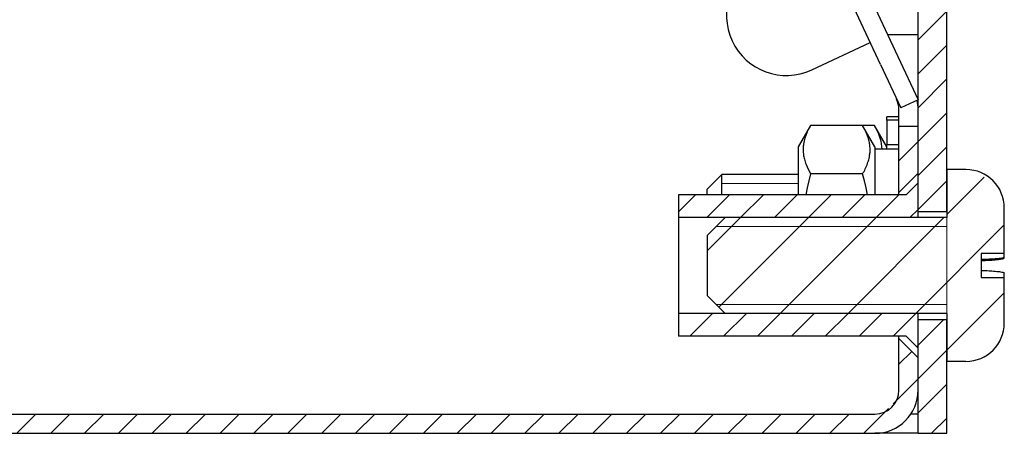
# Model space of a CAD drawing. Units: millimetres. Extents: x 0 to 420, y 0 to 297.
# Drawn here: x 230 to 250, y 157 to 166 of the extents above; entities that cross this region are included whole.
import ezdxf

# ---------------------------------------------------------------- set-up
doc = ezdxf.new("R2010")
doc.units = ezdxf.units.MM
for name, pattern in [('K5LT_BASIC', [0]), ('K5LT_DASHED', [6, 4, -2]), ('K5LT_THIN', [0])]:
    doc.linetypes.add(name, pattern=pattern)
doc.layers.add('Системный слой', color=7, linetype='Continuous')
pattern_1 = [(45, (0, 0), (-0.3535534, 0.3535534), [])]

# ---------------------------------------------------------------- blocks, each defined once
blk = doc.blocks.new('U32')
at = {"layer": 'Системный слой', "color": 150, "linetype": 'K5LT_BASIC', "lineweight": 30}
for p, q in [((247.931, 165.243), (247.933, 165.244)), ((246.347, 164.505), (247.569, 165.074))]:
    blk.add_line(p, q, dxfattribs=at)
blk = doc.blocks.new('U75')
at = {"layer": 'Системный слой', "color": 150, "linetype": 'K5LT_BASIC', "lineweight": 30}
for p, q in [((247.742, 163.183), (247.66, 163.346)), ((247.796, 163.017), (247.742, 163.183)), ((247.816, 162.85), (247.796, 163.017))]:
    blk.add_line(p, q, dxfattribs=at)
blk = doc.blocks.new('U76')
at = {"layer": 'Системный слой', "color": 150, "linetype": 'K5LT_BASIC', "lineweight": 30}
for p, q in [((246.285, 162.191), (246.251, 162.046)), ((246.325, 162.335), (246.285, 162.191)), ((246.251, 162.046), (246.222, 161.9))]:
    blk.add_line(p, q, dxfattribs=at)
blk = doc.blocks.new('U77')
at = {"layer": 'Системный слой', "color": 150, "linetype": 'K5LT_BASIC', "lineweight": 30}
for p, q in [((247.449, 162.191), (247.41, 162.335)), ((247.484, 162.046), (247.449, 162.191)), ((247.513, 161.9), (247.484, 162.046))]:
    blk.add_line(p, q, dxfattribs=at)
blk = doc.blocks.new('U78')
at = {"layer": 'Системный слой', "color": 150, "linetype": 'K5LT_BASIC', "lineweight": 30}
for p, q in [((248.167, 161.9), (248.167, 161.95)), ((248.167, 158.9), (248.167, 158.95))]:
    blk.add_line(p, q, dxfattribs=at)

msp = doc.modelspace()

# ---------------------------------------------------------------- hatches: boundary and pattern name
at = {"layer": 'Системный слой'}
h = msp.add_hatch(dxfattribs=at)
h.set_pattern_fill('', angle=45, style=0, pattern_type=0)
h.set_pattern_definition(pattern_1)
h.paths.add_polyline_path([(248.5673, 211.0248), (248.1673, 211.0248), (248.1673, 209.9498), (248.5673, 210.3498)])
h.paths.add_polyline_path([(248.5673, 205.5248), (248.5673, 206.4998), (248.1673, 206.8998), (248.1673, 205.5248)])
h.paths.add_polyline_path([(248.5673, 162.3498), (248.5673, 163.3248), (248.1673, 163.3248), (248.1673, 161.9498)])
h.paths.add_polyline_path([(247.6673, 157.3248), (247.6673, 156.9248), (248.3037, 157.1884), (248.5673, 157.8248), (248.1673, 157.8248), (248.0209, 157.4713)])
h.paths.add_polyline_path([(248.1673, 157.8248), (248.5673, 157.8248), (248.5673, 158.4998), (248.1673, 158.8998)])
h.paths.add_polyline_path([(248.1673, 211.0248), (248.5673, 211.0248), (248.3037, 211.6612), (247.6673, 211.9248), (247.6673, 211.5248), (248.0209, 211.3784)])
h.paths.add_polyline_path([(210.1673, 211.9248), (210.1673, 211.5248), (247.6673, 211.5248), (247.6673, 211.9248)])
h.paths.add_polyline_path([(209.6673, 157.8248), (209.2673, 157.8248), (209.5309, 157.1884), (210.1673, 156.9248), (210.1673, 157.3248), (209.8138, 157.4713)])
h.paths.add_polyline_path([(210.1673, 157.3248), (210.1673, 156.9248), (247.6673, 156.9248), (247.6673, 157.3248)])
h.paths.add_polyline_path([(210.1673, 211.5248), (210.1673, 211.9248), (209.5309, 211.6612), (209.2673, 211.0248), (209.6673, 211.0248), (209.8138, 211.3784)])
h.paths.add_polyline_path([(209.6673, 211.0248), (209.2673, 211.0248), (209.2673, 157.8248), (209.6673, 157.8248)])
h = msp.add_hatch(dxfattribs=at)
h.set_pattern_fill('', angle=45, style=0, pattern_type=0)
h.set_pattern_definition(pattern_1)
h.paths.add_polyline_path([(248.5673, 159.2998), (248.5673, 156.9248), (249.1673, 156.9248), (249.1673, 159.2998)])
h.paths.add_polyline_path([(248.5673, 207.2998), (248.5673, 161.5498), (249.1673, 161.5498), (249.1673, 207.2998)])
h.paths.add_polyline_path([(248.5673, 211.9248), (248.5673, 209.5498), (249.1673, 209.5498), (249.1673, 211.9248)])
h = msp.add_hatch(dxfattribs=at)
h.set_pattern_fill('', angle=45, style=0, pattern_type=0)
h.set_pattern_definition([(45, (0, 0), (-0.7071068, 0.7071068), [])])
h.paths.add_polyline_path([(250.3673, 161.6248), (250.133, 162.1905), (249.5673, 162.4248), (249.1673, 162.4248), (249.1673, 161.4248), (244.5423, 161.4248), (244.1673, 161.0498), (244.1673, 159.7998), (244.5423, 159.4248), (249.1673, 159.4248), (249.1673, 158.4248), (249.5673, 158.4248), (250.133, 158.6591), (250.3673, 159.2248), (250.3673, 160.1743), (249.8873, 160.1743), (249.8873, 160.6753), (250.3673, 160.6753)])
h = msp.add_hatch(dxfattribs=at)
h.set_pattern_fill('', angle=45, style=0, pattern_type=0)
h.set_pattern_definition(pattern_1)
h.paths.add_polyline_path([(248.5673, 158.6998), (248.5673, 159.4248), (243.5673, 159.4248), (243.5673, 158.9498), (248.3173, 158.9498)])
h.paths.add_polyline_path([(248.5673, 161.4248), (248.5673, 162.1498), (248.3173, 161.8998), (243.5673, 161.8998), (243.5673, 161.4248)])

# ---------------------------------------------------------------- linework, layer by layer
at = {"layer": 'Системный слой', "color": 150, "linetype": 'K5LT_BASIC', "lineweight": 30}
for p, q in [((248.5673, 161.5498), (248.5673, 207.2998)), ((249.1673, 161.5498), (249.1673, 207.2998)), ((245.609, 170.2233), (248.1447, 164.7855)), ((247.7822, 164.6164), (245.2465, 170.0543)), ((247.9333, 165.2443), (248.5673, 165.2443)), ((247.7822, 164.6164), (248.2048, 163.7101)), ((248.1447, 164.7855), (248.5673, 163.8792)), ((248.5673, 163.8792), (248.2048, 163.7101)), ((248.1673, 163.3248), (248.1673, 163.6797)), ((248.1673, 163.5248), (247.9173, 163.5248)), ((247.9173, 163.4588), (247.9173, 163.5248)), ((248.1673, 163.4588), (247.9173, 163.4588)), ((247.9173, 163.4588), (247.9173, 162.9417)), ((246.3247, 163.3455), (246.0673, 162.8998)), ((247.41, 163.3455), (246.3247, 163.3455)), ((247.66, 163.3455), (247.41, 163.3455)), ((247.6673, 162.8998), (247.41, 163.3455)), ((247.9173, 162.8998), (247.66, 163.3455)), ((248.5673, 163.3248), (248.1673, 163.3248)), ((248.1673, 161.9498), (248.1673, 163.3248)), ((248.5673, 162.3498), (248.5673, 163.3248)), ((246.0673, 162.8998), (246.0673, 161.8998)), ((247.6673, 162.8998), (247.6673, 161.8998)), ((248.1673, 162.8498), (247.6673, 162.8498)), ((247.9173, 162.8498), (247.9173, 162.9417)), ((248.1673, 162.9417), (247.9173, 162.9417)), ((248.5673, 162.3498), (248.1673, 161.9498)), ((249.1673, 162.4248), (249.1673, 161.4248)), ((249.5673, 162.4248), (249.1673, 162.4248)), ((244.4745, 162.3248), (244.1673, 162.0177)), ((244.4745, 162.3248), (244.1673, 162.0177)), ((246.0673, 162.3248), (244.4745, 162.3248)), ((244.4745, 161.8998), (244.4745, 162.3248)), ((244.4745, 161.8998), (244.4745, 162.3248)), ((247.41, 162.3352), (246.3247, 162.3352)), ((248.3173, 161.8998), (248.5673, 162.1498)), ((248.5673, 161.4248), (248.5673, 162.1498)), ((244.1673, 161.8998), (244.1673, 162.0177)), ((243.5673, 161.8998), (243.5673, 161.4248)), ((248.3173, 161.8998), (243.5673, 161.8998)), ((248.5673, 161.5498), (249.1673, 161.5498)), ((250.3673, 160.6753), (250.3673, 161.6248)), ((243.5673, 161.4248), (243.5673, 159.4248)), ((248.5673, 161.4248), (243.5673, 161.4248)), ((244.5423, 161.4248), (244.1673, 161.0498)), ((249.1673, 161.4248), (244.5423, 161.4248)), ((244.1673, 161.0498), (244.1673, 159.7998)), ((250.3673, 160.6753), (249.8873, 160.6753)), ((249.8873, 160.6753), (249.8873, 160.1743)), ((250.3673, 160.6006), (250.3673, 160.6753)), ((250.3673, 160.584), (250.3673, 160.6006)), ((249.8873, 160.1743), (250.3673, 160.1743)), ((250.3673, 160.1743), (250.3673, 160.2657)), ((250.3673, 159.2248), (250.3673, 160.1743)), ((244.5423, 159.4248), (244.1673, 159.7998)), ((243.5673, 159.4248), (243.5673, 158.9498)), ((248.5673, 159.4248), (243.5673, 159.4248)), ((249.1673, 159.4248), (244.5423, 159.4248)), ((248.5673, 158.6998), (248.5673, 159.4248)), ((248.5673, 156.9248), (248.5673, 159.2998)), ((248.5673, 159.2998), (249.1673, 159.2998)), ((249.1673, 159.4248), (249.1673, 158.4248)), ((249.1673, 156.9248), (249.1673, 159.2998)), ((248.3173, 158.9498), (243.5673, 158.9498)), ((248.1673, 157.8248), (248.1673, 158.8998)), ((248.5673, 158.4998), (248.1673, 158.8998)), ((248.3173, 158.9498), (248.5673, 158.6998)), ((248.5673, 157.8248), (248.5673, 158.4998)), ((249.5673, 158.4248), (249.1673, 158.4248)), ((210.1673, 157.3248), (247.6673, 157.3248)), ((248.5673, 157.3248), (248.4157, 157.3248)), ((210.1673, 156.9248), (247.6673, 156.9248)), ((248.5673, 156.9248), (247.6673, 156.9248)), ((248.5673, 156.9248), (249.1673, 156.9248))]:
    msp.add_line(p, q, dxfattribs=at)
at = {"layer": 'Системный слой', "color": 7, "linetype": 'K5LT_THIN', "lineweight": 18}
for p, q in [((246.0673, 162.1373), (244.4745, 162.1373)), ((249.1673, 161.2354), (244.3529, 161.2354)), ((249.1673, 159.6143), (244.3529, 159.6143))]:
    msp.add_line(p, q, dxfattribs=at)
at = {"layer": 'Системный слой', "color": 7, "linetype": 'K5LT_DASHED', "lineweight": 18}
for p, q in [((249.1673, 161.5195), (249.1673, 161.4248)), ((249.1673, 161.4248), (249.1673, 159.4248)), ((249.1673, 159.4248), (249.1673, 159.3301))]:
    msp.add_line(p, q, dxfattribs=at)
at = {"layer": 'Системный слой', "color": 150, "linetype": 'K5LT_BASIC', "lineweight": 30}
for centre, radius, start, end in [((245.819, 165.6375), 1.25, 115.00354, 295.00354), ((247.6673, 163.6797), 0.5, 0, 25), ((247.6673, 163.6797), 0.9, 0, 12.19141), ((249.5673, 161.6248), 0.8, 0, 90), ((249.5673, 159.2248), 0.8, 270, 0), ((247.6673, 157.8248), 0.9, 270, 0), ((247.6673, 157.8248), 0.5, 270, 0)]:
    msp.add_arc(centre, radius, start, end, dxfattribs=at)
for points, knots in [([(246.3247, 163.3455), (246.284, 163.2751), (246.2316, 163.1677), (246.1921, 163.0374), (246.1752, 162.9511), (246.1686, 162.8843), (246.1679, 162.8094), (246.1743, 162.7323), (246.1939, 162.6342), (246.2374, 162.5005), (246.288, 162.3986), (246.3247, 162.3352)], [0, 0, 0, 0, 2.5762048, 3.8716808, 4.6231508, 5.6159243, 6.2176973, 7.251706, 8.322932, 9.6770991, 12, 12, 12, 12]), ([(247.41, 162.3352), (247.4507, 162.4056), (247.5031, 162.5131), (247.5426, 162.6433), (247.5594, 162.7296), (247.5661, 162.7964), (247.5668, 162.8713), (247.5604, 162.9484), (247.5408, 163.0465), (247.4973, 163.1802), (247.4466, 163.2821), (247.41, 163.3455)], [0, 0, 0, 0, 2.5762048, 3.8716808, 4.6231508, 5.6159243, 6.2176973, 7.251706, 8.322932, 9.6770991, 12, 12, 12, 12]), ([(249.8873, 160.5539), (249.9456, 160.5555), (250.0225, 160.5584), (250.1158, 160.5633), (250.1829, 160.5678), (250.2434, 160.573), (250.2963, 160.5792), (250.3388, 160.5862), (250.3628, 160.5937), (250.3673, 160.5986), (250.3673, 160.6006)], [0, 0, 0, 0, 2.2419862, 3.1285715, 4.3008532, 5.668565, 6.760675, 8.2131617, 9.8817443, 11, 11, 11, 11]), ([(249.8873, 160.5269), (249.9456, 160.5289), (250.0225, 160.5324), (250.1158, 160.5384), (250.1829, 160.5439), (250.2434, 160.5503), (250.2963, 160.5578), (250.3388, 160.5664), (250.3628, 160.5755), (250.3673, 160.5815), (250.3673, 160.584)], [0, 0, 0, 0, 2.2419862, 3.1285715, 4.3008532, 5.668565, 6.760675, 8.2131617, 9.8817443, 11, 11, 11, 11]), ([(249.8873, 160.3227), (249.9456, 160.3208), (250.0225, 160.3173), (250.1158, 160.3112), (250.1829, 160.3058), (250.2434, 160.2994), (250.2963, 160.2919), (250.3388, 160.2832), (250.3628, 160.2742), (250.3673, 160.2681), (250.3673, 160.2657)], [0, 0, 0, 0, 2.2419862, 3.1285715, 4.3008532, 5.668565, 6.760675, 8.2131617, 9.8817443, 11, 11, 11, 11])]:
    msp.add_open_spline(points, degree=3, knots=knots, dxfattribs=at)

# ---------------------------------------------------------------- block references
at = {"layer": 'Системный слой'}
for name in ['U32', 'U75', 'U76', 'U77', 'U78']:
    msp.add_blockref(name, (0, 0), dxfattribs=at)

doc.saveas('drawing.dxf')
